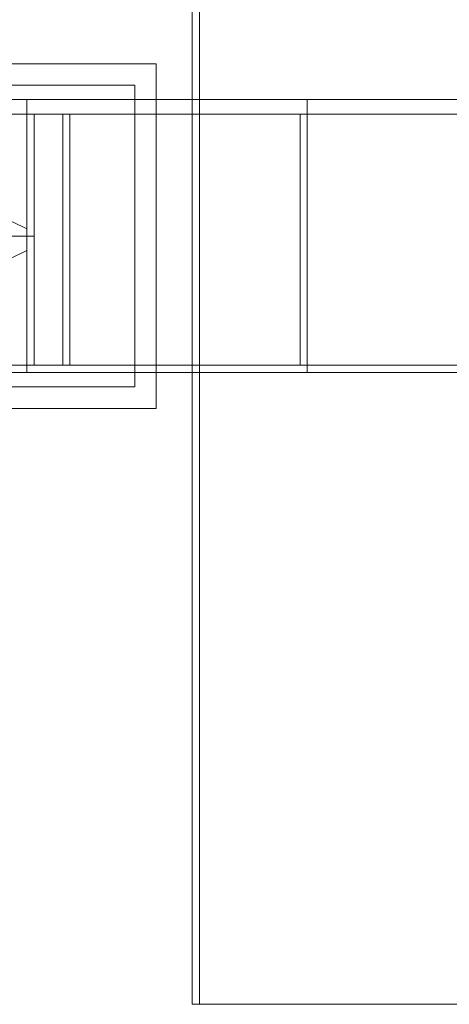
# Model space of a CAD drawing. Units: millimetres. Extents: x 0 to 23610, y 0 to 4000.
# Drawn here: x 23123 to 23249, y 1773 to 2062 of the extents above; entities that cross this region are included whole.
import ezdxf

# ---------------------------------------------------------------- set-up
doc = ezdxf.new("R2010")
doc.units = ezdxf.units.MM

# ---------------------------------------------------------------- blocks, each defined once
blk = doc.blocks.new('WMF2')
at = {"color": 51, "lineweight": 0}
for points in [[(25990.35, -7616.57), (25990.35, -7392.09)], [(25991.41, -7392.09), (25991.41, -7616.57)], [(26007.21, -7483.78), (25966.11, -7483.78), (26079.93, -7483.78)], [(25966.11, -7483.78), (25966.11, -7523.83), (26079.93, -7523.83)], [(26007.21, -7523.83), (26007.21, -7483.78), (26117.87, -7483.78)], [(25967.17, -7485.89), (26006.16, -7485.89), (26116.82, -7485.89)], [(25967.17, -7522.77), (25967.17, -7485.89), (26080.99, -7485.89)], [(26006.16, -7485.89), (26006.16, -7522.77), (26116.82, -7522.77)], [(26006.16, -7522.77), (25967.17, -7522.77), (26080.99, -7522.77)], [(25966.11, -7523.83), (26007.21, -7523.83), (26117.87, -7523.83)], [(26207.46, -7616.57), (25990.35, -7616.57)], [(25991.41, -7616.57), (25990.35, -7616.57)], [(25991.41, -7616.57), (26208.51, -7616.57)]]:
    blk.add_lwpolyline(points, dxfattribs=at)
at = {"color": 251, "lineweight": 0}
for points in [[(25907.09, -7529.1), (25907.09, -7478.51), (25985.08, -7478.51)], [(25985.08, -7478.51), (25955.57, -7478.51)], [(25985.08, -7529.1), (25985.08, -7478.51)], [(25981.92, -7481.67), (25904.98, -7481.67), (25878.64, -7481.67)], [(25904.98, -7481.67), (25904.98, -7525.94), (25981.92, -7525.94)], [(25985.08, -7529.1), (25955.57, -7529.1), (25955.57, -7525.94), (25981.92, -7525.94), (25981.92, -7481.67), (25955.57, -7481.67)], [(25966.11, -7523.83), (25510.82, -7523.83), (25510.82, -7483.78)], [(25966.11, -7483.78), (25510.82, -7483.78), (25548.77, -7483.78)], [(26007.21, -7483.78), (25548.77, -7483.78), (25548.77, -7523.83)], [(25966.11, -7523.83), (25966.11, -7483.78)], [(25966.11, -7483.78), (26007.21, -7483.78)], [(26007.21, -7483.78), (26007.21, -7523.83)], [(25967.17, -7485.89), (25511.88, -7485.89), (25511.88, -7522.77)], [(25967.17, -7485.89), (25967.17, -7522.77)], [(26006.16, -7485.89), (25967.17, -7485.89)], [(25971.38, -7485.89), (25972.43, -7485.89)], [(26006.16, -7522.77), (25971.38, -7522.77), (25971.38, -7485.89)], [(26006.16, -7485.89), (25971.38, -7485.89)], [(26006.16, -7522.77), (26006.16, -7485.89)], [(25967.17, -7503.8), (25965.06, -7503.8), (25961.9, -7503.8), (25956.63, -7503.8), (25951.36, -7503.8), (25948.2, -7503.8), (25947.14, -7503.8)], [(25948.2, -7503.8), (25951.36, -7503.8), (25956.63, -7503.8), (25961.9, -7503.8), (25965.06, -7503.8), (25967.17, -7503.8)], [(25967.17, -7522.77), (25511.88, -7522.77), (25547.71, -7522.77)], [(25967.17, -7522.77), (26006.16, -7522.77)], [(25972.43, -7522.77), (25971.38, -7522.77)], [(26007.21, -7523.83), (25548.77, -7523.83), (25510.82, -7523.83)], [(26007.21, -7523.83), (25966.11, -7523.83)], [(25985.08, -7529.1), (25907.09, -7529.1), (25878.64, -7529.1)]]:
    blk.add_lwpolyline(points, dxfattribs=at)
for points in [[(25972.43, -7485.89), (25972.43, -7522.77), (25914.47, -7522.77), (25914.47, -7485.89), (25972.43, -7485.89)], [(25964, -7506.97), (25966.11, -7505.91), (25966.11, -7503.8), (25966.11, -7502.75), (25964, -7501.7), (25961.9, -7502.75), (25961.9, -7503.8), (25961.9, -7505.91), (25964, -7506.97)]]:
    blk.add_lwpolyline(points, close=True, dxfattribs=at)

msp = doc.modelspace()

# ---------------------------------------------------------------- block references
at = {"xscale": 2.000742475532661, "yscale": 2.000742475533116, "zscale": 2.000742475532669}
msp.add_blockref('WMF2', (-28826.57, 17012.12), dxfattribs=at)

doc.saveas('drawing.dxf')
